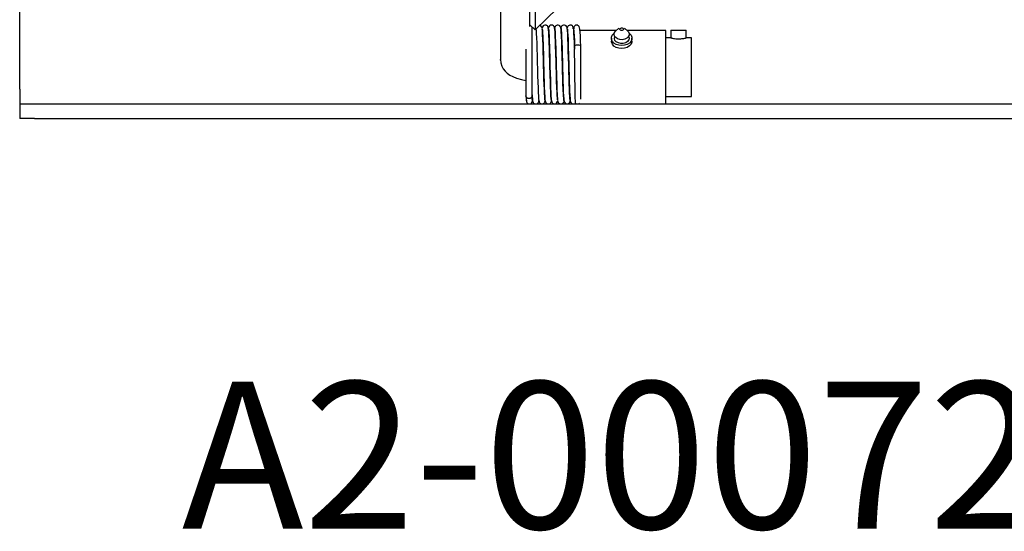
# Model space of a CAD drawing. Extents: x 303 to 764, y 5 to 610.
# Drawn here: x 616 to 633, y 549 to 558 of the extents above; entities that cross this region are included whole.
import ezdxf

# ---------------------------------------------------------------- set-up
doc = ezdxf.new("R2010")
doc.units = 0
doc.header["$MEASUREMENT"] = 0
doc.layers.add('MOTOR_PLC', color=62, linetype='CONTINUOUS')
doc.styles.add('SLDTEXTSTYLE0', font='txt', dxfattribs={"width": 0.75})

msp = doc.modelspace()

# ---------------------------------------------------------------- linework, layer by layer
at = {"layer": 'MOTOR_PLC', "linetype": 'CONTINUOUS'}
for p, q in [((624.17289, 559.53749), (624.17289, 557.40223)), ((624.67289, 557.96377), (624.67289, 559.39577)), ((624.76102, 558.75142), (624.76102, 557.91026)), ((624.76102, 557.91026), (625.46812, 558.59327)), ((615.98539, 556.89782), (615.98539, 558.27282)), ((624.76102, 557.91026), (624.67289, 557.99538)), ((624.70914, 556.80173), (624.70914, 557.96037)), ((625.41545, 557.94347), (625.41407, 557.93931)), ((626.18573, 557.93935), (626.13034, 557.88396)), ((626.34044, 557.88396), (626.28505, 557.93935)), ((626.1442, 557.89782), (625.52654, 557.89782)), ((626.06039, 557.76426), (626.06039, 557.71476)), ((626.98539, 557.89782), (626.32658, 557.89782)), ((626.41039, 557.71476), (626.41039, 557.76426)), ((626.98539, 557.71476), (626.98539, 557.89782)), ((627.07437, 557.77282), (626.98539, 557.77282)), ((627.07414, 557.90032), (627.33414, 557.90032)), ((627.07414, 557.90032), (627.07414, 557.77276)), ((627.33414, 557.77282), (627.33414, 557.90032)), ((627.42289, 557.77282), (627.33414, 557.77282)), ((627.42289, 557.27282), (627.42289, 557.77282)), ((625.43239, 557.62782), (625.43239, 557.58122)), ((625.53839, 556.728), (625.53839, 557.62782)), ((626.98539, 556.64782), (626.98539, 557.71476)), ((624.60314, 557.57882), (624.60314, 556.78362)), ((625.00754, 557.52282), (625.00653, 557.52282)), ((625.11453, 557.52282), (625.11354, 557.52282)), ((625.22153, 557.52282), (625.22054, 557.52282)), ((625.32855, 557.52282), (625.32754, 557.52282)), ((624.17299, 557.39542), (624.17289, 557.40223)), ((627.42289, 556.77282), (627.42289, 557.27282)), ((625.02082, 557.02282), (625.02187, 557.02282)), ((625.12788, 557.02282), (625.12885, 557.02282)), ((625.23486, 557.02282), (625.23584, 557.02282)), ((625.34187, 557.02282), (625.34289, 557.02282)), ((615.98539, 556.89782), (615.98539, 556.64782)), ((624.70914, 556.78362), (624.70914, 556.80173)), ((626.98539, 556.77282), (627.42289, 556.77282)), ((615.98539, 556.64782), (616.23539, 556.64782)), ((615.98539, 556.64782), (615.98539, 556.39782)), ((616.23539, 556.64782), (641.73539, 556.64782)), ((616.23539, 556.39782), (615.98539, 556.39782)), ((616.23539, 556.39782), (641.73539, 556.39782))]:
    msp.add_line(p, q, dxfattribs=at)
at = {"layer": 'MOTOR_PLC', "linetype": 'CONTINUOUS', "flags": 128}
for points in [[(624.87915, 557.93642), (624.87793, 557.94719), (624.87276, 557.96129), (624.85945, 557.97751), (624.84812, 557.98461), (624.84038, 557.98691)], [(624.98308, 557.93045), (624.9823, 557.94977), (624.97576, 557.96685), (624.97013, 557.97409), (624.96327, 557.98006), (624.95955, 557.98248), (624.95574, 557.98452), (624.95193, 557.98618), (624.94818, 557.98748), (624.94391, 557.9886), (624.93878, 557.98945), (624.9261, 557.98932), (624.91201, 557.9852), (624.8987, 557.97627), (624.8805, 557.94594), (624.8791, 557.93686)], [(624.87997, 557.92827), (624.8824, 557.92445), (624.88547, 557.89836), (624.88825, 557.85666), (624.89095, 557.80284), (624.89351, 557.74119), (624.89584, 557.67616), (624.89789, 557.61144), (624.90156, 557.48839), (624.90451, 557.38478), (624.90662, 557.30843), (624.908, 557.25768), (624.9096, 557.1989), (624.91174, 557.1242), (624.91442, 557.03643), (624.91758, 556.94145), (624.92117, 556.84748), (624.9251, 556.77074), (624.92864, 556.7242), (624.9319, 556.69842), (624.9353, 556.68418), (624.93937, 556.67501), (624.94192, 556.67097), (624.94626, 556.66552), (624.95402, 556.65846), (624.96727, 556.65122), (624.98719, 556.64783), (624.99741, 556.64906), (625.0065, 556.652), (625.02079, 556.66145), (625.03797, 556.69264), (625.03894, 556.69855)], [(625.03293, 556.72587), (625.03326, 556.72751), (625.03242, 556.74173), (625.03022, 556.77795), (625.02694, 556.84671), (625.02358, 556.93792), (625.02051, 557.03236), (625.01783, 557.12094), (625.01566, 557.19679), (625.01403, 557.25642), (625.01265, 557.30748), (625.01053, 557.38414), (625.00756, 557.48838), (625.00385, 557.61272), (625.00176, 557.67841), (624.99939, 557.74469), (624.99676, 557.80788), (624.99396, 557.86351), (624.99106, 557.90719), (624.98783, 557.93534), (624.98498, 557.94111)], [(625.14574, 556.7063), (625.14264, 556.71617), (625.13962, 556.74655), (625.13667, 556.79308), (625.13393, 556.8507), (625.13148, 556.91423), (625.12703, 557.04844), (625.12329, 557.17446), (625.12047, 557.2772), (625.11839, 557.35333), (625.11695, 557.40465), (625.11528, 557.46335), (625.11316, 557.53596), (625.11064, 557.61906), (625.10767, 557.70859), (625.10403, 557.79885), (625.10026, 557.87088), (625.09696, 557.91441), (625.09371, 557.93942), (625.09028, 557.95347), (625.08623, 557.96259), (625.08368, 557.96662), (625.07939, 557.97203), (625.07172, 557.97905), (625.05867, 557.98628), (625.04948, 557.98889), (625.0389, 557.98982), (625.0285, 557.98865), (625.01915, 557.98564), (625.00427, 557.97539), (624.99458, 557.96188), (624.98683, 557.93735)], [(625.20299, 557.92446), (625.19552, 557.95704), (625.18193, 557.97523), (625.17053, 557.98307), (625.15576, 557.9881), (625.13895, 557.98845), (625.12385, 557.98397), (625.11209, 557.9764), (625.10385, 557.96753), (625.09558, 557.95039), (625.09378, 557.93676)], [(625.09555, 557.93077), (625.0982, 557.91285), (625.10063, 557.88323), (625.10513, 557.79853), (625.10918, 557.69515), (625.11251, 557.59094), (625.11539, 557.49412), (625.11775, 557.41169), (625.11954, 557.34799), (625.12075, 557.30399), (625.12208, 557.25451), (625.12397, 557.18569), (625.12649, 557.0986), (625.12962, 556.99828), (625.13317, 556.89444), (625.13734, 556.79756), (625.14214, 556.72509), (625.14363, 556.71301)], [(625.30675, 557.93677), (625.30561, 557.9474), (625.30051, 557.96135), (625.28724, 557.97743), (625.27592, 557.98447), (625.26118, 557.98877), (625.24435, 557.98842), (625.22919, 557.98321), (625.21731, 557.97484), (625.2089, 557.96503), (625.20016, 557.94541), (625.1994, 557.94012)], [(625.25295, 556.70423), (625.25053, 556.70955), (625.24806, 556.72914), (625.24329, 556.80029), (625.23914, 556.89607), (625.2356, 556.99914), (625.23249, 557.09898), (625.22997, 557.18582), (625.22808, 557.25454), (625.22675, 557.30399), (625.22554, 557.34799), (625.22375, 557.41174), (625.22138, 557.49432), (625.2185, 557.59146), (625.21517, 557.6962), (625.2111, 557.80038), (625.20658, 557.8861), (625.20415, 557.91627), (625.20147, 557.93475)], [(625.20218, 557.92986), (625.20267, 557.92959), (625.2061, 557.90306), (625.20937, 557.8543), (625.21275, 557.78437), (625.21612, 557.69674), (625.21933, 557.59684), (625.22261, 557.48634), (625.22593, 557.3697), (625.22911, 557.25338), (625.23227, 557.14013), (625.23552, 557.03263), (625.23869, 556.93635), (625.24173, 556.85455), (625.24487, 556.78762), (625.24801, 556.73865), (625.251, 556.70919)], [(625.35694, 556.71252), (625.35435, 556.73675), (625.35157, 556.77695), (625.3487, 556.83319), (625.34585, 556.90408), (625.34293, 556.98913), (625.33982, 557.08799), (625.33666, 557.19676), (625.33355, 557.31098), (625.33024, 557.42984), (625.32682, 557.54756), (625.32347, 557.65728), (625.31994, 557.75647), (625.31628, 557.83917), (625.31269, 557.89903), (625.30892, 557.93333), (625.30637, 557.93632)], [(625.41076, 557.92861), (625.41011, 557.94926), (625.40368, 557.96678), (625.39809, 557.97409), (625.39125, 557.98006), (625.38754, 557.98248), (625.38374, 557.98452), (625.37994, 557.98618), (625.37619, 557.98748), (625.37191, 557.9886), (625.36678, 557.98944), (625.35407, 557.98929), (625.33995, 557.98508), (625.32659, 557.9759), (625.30828, 557.94426), (625.307, 557.93557)], [(625.43132, 557.62841), (625.42917, 557.69501), (625.42611, 557.77585), (625.42285, 557.84647), (625.41953, 557.90094), (625.41591, 557.93532), (625.41276, 557.94215)], [(625.52657, 557.89907), (625.51298, 557.96342), (625.49897, 557.9795), (625.49106, 557.98435), (625.48715, 557.98609), (625.48338, 557.98742), (625.4792, 557.98853), (625.47423, 557.98939), (625.46203, 557.98943), (625.44862, 557.98589), (625.43621, 557.97825), (625.42659, 557.9672), (625.42058, 557.95412), (625.41778, 557.92592)], [(626.21843, 557.93838), (626.22976, 557.94156), (626.24195, 557.94143), (626.25315, 557.93801), (626.26164, 557.93182), (626.26613, 557.9238), (626.26594, 557.91518), (626.26111, 557.90727), (626.25235, 557.90127), (626.24102, 557.89809), (626.22883, 557.89822), (626.21763, 557.90164), (626.20915, 557.90783), (626.20465, 557.91584), (626.20484, 557.92447), (626.20967, 557.93238), (626.21843, 557.93838)], [(624.7755, 557.92425), (624.7785, 557.89832), (624.78178, 557.84682), (624.78517, 557.77434), (624.78854, 557.68476), (624.79174, 557.58338), (624.79504, 557.47162), (624.79836, 557.35453), (624.80151, 557.23853), (624.8047, 557.12557), (624.80795, 557.01913), (624.81109, 556.92459), (624.81414, 556.84459), (624.81731, 556.77985), (624.82043, 556.73342), (624.82341, 556.70658)], [(624.92935, 556.71011), (624.92677, 556.73202), (624.924, 556.7699), (624.92112, 556.82402), (624.91825, 556.89319), (624.91535, 556.97643), (624.91225, 557.07392), (624.90908, 557.18199), (624.90596, 557.2959), (624.90267, 557.41474), (624.89924, 557.53332), (624.89588, 557.64452), (624.89237, 557.7454), (624.8887, 557.83058), (624.8851, 557.89337), (624.88191, 557.92522)], [(624.99264, 557.91182), (624.99233, 557.9103), (624.99319, 557.89661), (624.99519, 557.86299), (624.99827, 557.79891), (625.00167, 557.71157), (625.00457, 557.62253), (625.00707, 557.53892), (625.00922, 557.46534), (625.01092, 557.40589), (625.01236, 557.35426), (625.01445, 557.27785), (625.01728, 557.17461), (625.02105, 557.0476), (625.02556, 556.91163), (625.02805, 556.8469), (625.03085, 556.78786), (625.03388, 556.73975), (625.03699, 556.70774), (625.04035, 556.69591), (625.04041, 556.69612)], [(625.31031, 557.92066), (625.31157, 557.91679), (625.3151, 557.87634), (625.31838, 557.81572), (625.3215, 557.74202), (625.32427, 557.66334), (625.32668, 557.58582), (625.32887, 557.51176), (625.33141, 557.42397), (625.33339, 557.35331), (625.3348, 557.30188), (625.33653, 557.23804), (625.33899, 557.14987), (625.34232, 557.03979), (625.34639, 556.91877), (625.34867, 556.85927), (625.35118, 556.80491), (625.3558, 556.7335), (625.3599, 556.69844), (625.36419, 556.68171), (625.3667, 556.67621), (625.36812, 556.67373), (625.36971, 556.67127), (625.37521, 556.6645), (625.38636, 556.65554), (625.39529, 556.65122), (625.40701, 556.64829), (625.41998, 556.64816), (625.43164, 556.65085), (625.44905, 556.66155)], [(625.4195, 557.91035), (625.42265, 557.86724), (625.42589, 557.80396), (625.4292, 557.72255), (625.43239, 557.62752)], [(625.53839, 557.62812), (625.53519, 557.72352), (625.53188, 557.80536), (625.52863, 557.86908), (625.52547, 557.91262)], [(626.36128, 557.85022), (626.36735, 557.84554), (626.39439, 557.81596), (626.40854, 557.78219), (626.40867, 557.74697), (626.39476, 557.71315), (626.36794, 557.68347), (626.33039, 557.66034), (626.28513, 557.64562), (626.23585, 557.64052), (626.18652, 557.64544), (626.14116, 557.65999), (626.10343, 557.68298), (626.07639, 557.71256), (626.06224, 557.74633), (626.06211, 557.78155), (626.07602, 557.81537), (626.10284, 557.84505), (626.10951, 557.85022)], [(626.34044, 557.88396), (626.34884, 557.87434), (626.3624, 557.84597), (626.36219, 557.81602), (626.34824, 557.78775), (626.32206, 557.7642), (626.28649, 557.74795), (626.24538, 557.74074), (626.20319, 557.74336), (626.16449, 557.75552), (626.13347, 557.77591), (626.1135, 557.80232), (626.10673, 557.83188), (626.11391, 557.8614), (626.13034, 557.88396)], [(626.3529, 557.7944), (626.36023, 557.7687), (626.35485, 557.73824), (626.33506, 557.71092), (626.30324, 557.69003), (626.26325, 557.6781), (626.21989, 557.67656), (626.1784, 557.68559), (626.14379, 557.70412), (626.12022, 557.7299), (626.11055, 557.75983), (626.11593, 557.79029), (626.11788, 557.7944)], [(627.07437, 557.77276), (627.07418, 557.77281), (627.07658, 557.77219), (627.08224, 557.77078), (627.09131, 557.76864), (627.10329, 557.76605), (627.11837, 557.76319), (627.13582, 557.76044), (627.15582, 557.75804), (627.17655, 557.75641), (627.19876, 557.75566), (627.21981, 557.75588), (627.24103, 557.75703), (627.26049, 557.7589), (627.27893, 557.76138), (627.29533, 557.76416), (627.30962, 557.76701), (627.32083, 557.76953), (627.32897, 557.7715), (627.33281, 557.77248), (627.33414, 557.77282)], [(625.43239, 557.59416), (625.43192, 557.60985), (625.43132, 557.62841)], [(625.43239, 557.62782), (625.43642, 557.63796), (625.44791, 557.64656), (625.46511, 557.6523), (625.48539, 557.65432), (625.50567, 557.6523), (625.52287, 557.64656), (625.53436, 557.63796), (625.53839, 557.6281)], [(626.41039, 557.71476), (626.40867, 557.69747), (626.39476, 557.66365), (626.36794, 557.63397), (626.33039, 557.61084), (626.28513, 557.59612), (626.23585, 557.59102), (626.18652, 557.59594), (626.14116, 557.61049), (626.10343, 557.63349), (626.07639, 557.66307), (626.06224, 557.69683), (626.06039, 557.71476)], [(625.44971, 556.66163), (625.44833, 556.67153), (625.44698, 556.69847), (625.44554, 556.7433), (625.44411, 556.80333), (625.44267, 556.87978), (625.44127, 556.96592), (625.4398, 557.06462), (625.43838, 557.1658), (625.43696, 557.2739), (625.43556, 557.37849), (625.43409, 557.48386), (625.43309, 557.55192), (625.43259, 557.58382), (625.4326, 557.57904)], [(624.17289, 557.40223), (624.17864, 557.34539), (624.19508, 557.29202), (624.21979, 557.24515), (624.25096, 557.20468), (624.28754, 557.16998), (624.32982, 557.13986), (624.38042, 557.11269), (624.44523, 557.08693), (624.52794, 557.06344), (624.60314, 557.04849)], [(624.70914, 556.78362), (624.70511, 556.76605), (624.69362, 556.75116), (624.67642, 556.74121), (624.65614, 556.73772), (624.63586, 556.74121), (624.61866, 556.75116), (624.60717, 556.76605), (624.60314, 556.78362)], [(624.60317, 556.78197), (624.60647, 556.7328), (624.60962, 556.70523), (624.61211, 556.7008)], [(624.71635, 556.70781), (624.71554, 556.70921), (624.71239, 556.73651), (624.70911, 556.78528)], [(624.70917, 556.80285), (624.70977, 556.78933), (624.71017, 556.78368)], [(624.71017, 556.78368), (624.71456, 556.72075), (624.71706, 556.70266), (624.7192, 556.69938)], [(624.61498, 556.70982), (624.61535, 556.68808), (624.62162, 556.67069), (624.62716, 556.66359), (624.63396, 556.65778), (624.63766, 556.65542), (624.64146, 556.65341), (624.64526, 556.65176), (624.64901, 556.65043), (624.65328, 556.64925), (624.65841, 556.64832), (624.67109, 556.64817), (624.68517, 556.65186), (624.69847, 556.66021), (624.71669, 556.68886), (624.71862, 556.70061)], [(624.82205, 556.71792), (624.82967, 556.68256), (624.84328, 556.66372), (624.85469, 556.65566), (624.86945, 556.65048), (624.88625, 556.65001), (624.90133, 556.65439), (624.91305, 556.66191), (624.92125, 556.67075), (624.92646, 556.67966), (624.9294, 556.68794), (624.93076, 556.69534), (624.93105, 556.70182)], [(625.04182, 556.70414), (625.04287, 556.68701), (625.04961, 556.67069), (625.05532, 556.66355), (625.06223, 556.65761), (625.06978, 556.65314), (625.0736, 556.65148), (625.07734, 556.65018), (625.08673, 556.6482), (625.09938, 556.64827), (625.11342, 556.65221), (625.12668, 556.66076), (625.14476, 556.68927), (625.14642, 556.69924)], [(625.24967, 556.72137), (625.25751, 556.68255), (625.27846, 556.65647), (625.30098, 556.64817), (625.30475, 556.64787), (625.30752, 556.64782), (625.31365, 556.64824), (625.32143, 556.64982), (625.33017, 556.65319), (625.33891, 556.65868), (625.34664, 556.66615), (625.35645, 556.68449), (625.35866, 556.70279)]]:
    msp.add_lwpolyline(points, dxfattribs=at)
at = {"layer": 'MOTOR_PLC', "linetype": 'CONTINUOUS'}
for centre, radius, start, end in [((624.77295, 556.70229), 0.05439, 181.317622, 3.734916), ((625.20055, 556.70224), 0.05442, 180.60662, 2.419279), ((625.48539, 556.70082), 0.053, 227.685111, 310.381807)]:
    msp.add_arc(centre, radius, start, end, dxfattribs=at)

# ---------------------------------------------------------------- texts
at = {"layer": 'MOTOR_PLC', "insert": (626.99948, 551.92074), "char_height": 2.5, "attachment_point": 2, "style": 'SLDTEXTSTYLE0'}
msp.add_mtext('A2-000725', dxfattribs=at)

doc.saveas('drawing.dxf')
